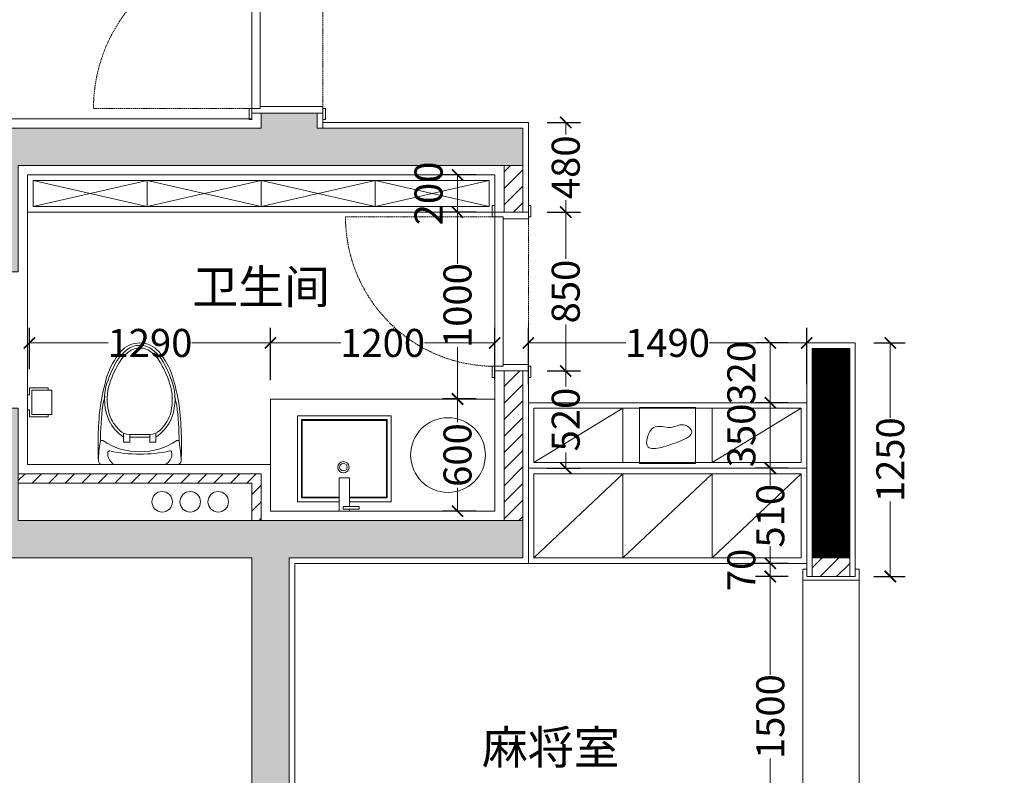
# Model space of a CAD drawing. Units: millimetres. Extents: x 873198 to 956055, y 4466 to 23888.
# Drawn here: x 913386 to 918656, y 10093 to 14137 of the extents above; entities that cross this region are included whole.
import ezdxf

# ---------------------------------------------------------------- set-up
doc = ezdxf.new("R2010")
doc.units = ezdxf.units.MM
doc.header["$LTSCALE"] = 0.3
doc.header["$PDMODE"] = 3
doc.linetypes.add('DASH', pattern=[0.35, 0.25, -0.1])
doc.layers.get('0').update_dxf_attribs({"lineweight": 25})
for name, color, linetype in [('1-承重填充', 250, 'Continuous'), ('1-承重墙体', 7, 'Continuous'), ('4-原始尺寸标注', 88, 'Continuous'), ('5-新建墙体', 7, 'Continuous'), ('6-家具尺寸', 251, 'Continuous')]:
    doc.layers.add(name, color=color, linetype=linetype)
for name, color, linetype, lineweight in [('5-墙面完整面', 134, 'Continuous', 20), ('5-空间名称', 30, 'Continuous', 20), ('6-定制硬装', 134, 'Continuous', 20), ('6-家具', 134, 'Continuous', 20), ('6-门', 134, 'Continuous', 20)]:
    doc.layers.add(name, color=color, linetype=linetype, lineweight=lineweight)
doc.styles.add('黑体-简', font='txt', dxfattribs={"width": 0.9, "oblique": 5})
doc.dimstyles.new('尺寸150', dxfattribs={"dimtxt": 150, "dimasz": 60, "dimexe": 80, "dimexo": 100, "dimgap": 0, "dimtad": 0, "dimdec": 0, "dimrnd": 0.0001, "dimzin": 0, "dimdsep": 46, "dimtxsty": '黑体-简', "dimblk": 'ARCHTICK', "dimblk1": 'ARCHTICK', "dimblk2": 'ARCHTICK', "dimcen": -0.09, "dimclrd": 256, "dimclre": 88, "dimclrt": 256, "dimadec": 0, "dimazin": 0, "dimtfac": 1, "dimtdec": 0, "dimtofl": 0, "dimtmove": 2, "dimatfit": 3, "dimfxl": 1, "dimtolj": 1, "dimtzin": 0, "dimlwd": 15, "dimarcsym": 0})
doc.dimstyles.new('尺寸200', dxfattribs={"dimtxt": 200, "dimasz": 100, "dimexe": 100, "dimexo": 600, "dimgap": 0, "dimtad": 0, "dimdec": 0, "dimrnd": 0.0001, "dimzin": 0, "dimdsep": 46, "dimtxsty": '黑体-简', "dimblk": 'ARCHTICK', "dimblk1": 'ARCHTICK', "dimblk2": 'ARCHTICK', "dimcen": -0.09, "dimclre": 88, "dimclrt": 7, "dimadec": 0, "dimazin": 0, "dimtfac": 1, "dimtdec": 0, "dimtofl": 0, "dimtmove": 2, "dimatfit": 3, "dimfxl": 1, "dimtolj": 1, "dimtzin": 0, "dimlwd": 15, "dimarcsym": 0})
pattern_1 = [(45, (910778.76789, -40524.94567), (-0.08838834765, 0.08838834765), [])]
pattern_2 = [(45, (879278.77, -40524.946), (-44.194174, 44.194174), [])]

# ---------------------------------------------------------------- blocks, each defined once
blk = doc.blocks.new('_ArchTick')
at = {"color": 0, "linetype": 'ByBlock', "const_width": 0.15}
blk.add_lwpolyline([(-0.5, -0.5), (0.5, 0.5)], dxfattribs=at)
blk = doc.blocks.new('*D61')
at = {"layer": '4-原始尺寸标注', "color": 88, "linetype": 'ByBlock', "lineweight": -2, "ltscale": 2, "transparency": 16777216}
for p, q in [((911478.8, 11857), (911478.8, 23857)), ((928238.7, 12738.8), (928238.7, 23857))]:
    blk.add_line(p, q, dxfattribs=at)
at = {"layer": '4-原始尺寸标注', "color": 0, "linetype": 'ByBlock', "lineweight": 15, "ltscale": 2, "transparency": 16777216}
for p, q in [((911478.8, 23757), (919475.1, 23757)), ((928238.7, 23757), (920242.4, 23757))]:
    blk.add_line(p, q, dxfattribs=at)
at = {"layer": 'Defpoints', "color": 0, "linetype": 'ByBlock', "lineweight": 5, "ltscale": 2, "transparency": 16777216}
for p in [(911478.8, 23757), (928238.7, 12138.8), (911478.8, 11257)]:
    blk.add_point(p, dxfattribs=at)
at = {"layer": '4-原始尺寸标注', "color": 0, "linetype": 'ByBlock', "lineweight": 15, "ltscale": 2, "transparency": 16777216, "xscale": 100, "yscale": 100, "zscale": 100, "rotation": 180}
blk.add_blockref('_ArchTick', (911478.8, 23757), dxfattribs=at)
at = {"layer": '4-原始尺寸标注', "color": 0, "linetype": 'ByBlock', "lineweight": 15, "ltscale": 2, "transparency": 16777216, "xscale": 100, "yscale": 100, "zscale": 100}
blk.add_blockref('_ArchTick', (928238.7, 23757), dxfattribs=at)
at = {"layer": '4-原始尺寸标注', "color": 7, "linetype": 'ByBlock', "lineweight": 5, "ltscale": 2, "transparency": 16777216, "insert": (919858.7, 23757), "char_height": 200, "attachment_point": 5, "style": '黑体-简'}
blk.add_mtext('\\A1;16760', dxfattribs=at)
blk = doc.blocks.new('*D70')
at = {"layer": '4-原始尺寸标注', "color": 88, "linetype": 'ByBlock', "lineweight": -2, "ltscale": 2, "transparency": 16777216}
for p, q in [((917228.8, 19057), (908678.8, 19057)), ((910878.8, 7297), (908678.8, 7297))]:
    blk.add_line(p, q, dxfattribs=at)
at = {"layer": '4-原始尺寸标注', "color": 0, "linetype": 'ByBlock', "lineweight": 15, "ltscale": 2, "transparency": 16777216}
for p, q in [((908778.8, 19057), (908778.8, 13543.5)), ((908778.8, 7297), (908778.8, 12810.5))]:
    blk.add_line(p, q, dxfattribs=at)
at = {"layer": 'Defpoints', "color": 0, "linetype": 'ByBlock', "lineweight": 5, "ltscale": 2, "transparency": 16777216}
for p in [(917828.8, 19057), (908778.8, 7297), (911478.8, 7297)]:
    blk.add_point(p, dxfattribs=at)
at = {"layer": '4-原始尺寸标注', "color": 0, "linetype": 'ByBlock', "lineweight": 15, "ltscale": 2, "transparency": 16777216, "xscale": 100, "yscale": 100, "zscale": 100}
for p, rotation in [((908778.8, 19057), 90), ((908778.8, 7297), 270)]:
    blk.add_blockref('_ArchTick', p, dxfattribs=dict(at, rotation=rotation))
at = {"layer": '4-原始尺寸标注', "color": 7, "linetype": 'ByBlock', "lineweight": 5, "ltscale": 2, "transparency": 16777216, "insert": (908778.8, 13177), "char_height": 200, "attachment_point": 5, "rotation": 90, "style": '黑体-简'}
blk.add_mtext('\\A1;11760', dxfattribs=at)
blk = doc.blocks.new('*D96')
at = {"layer": '4-原始尺寸标注', "color": 88, "linetype": 'ByBlock', "lineweight": -2, "ltscale": 2, "transparency": 16777216}
for p, q in [((928178.8, 19057), (931117.7, 19057)), ((918148.8, 7297), (931117.7, 7297))]:
    blk.add_line(p, q, dxfattribs=at)
at = {"layer": '4-原始尺寸标注', "color": 0, "linetype": 'ByBlock', "lineweight": 15, "ltscale": 2, "transparency": 16777216}
for p, q in [((931017.7, 19057), (931017.7, 13543.5)), ((931017.7, 7297), (931017.7, 12810.5))]:
    blk.add_line(p, q, dxfattribs=at)
at = {"layer": 'Defpoints', "color": 0, "linetype": 'ByBlock', "lineweight": 5, "ltscale": 2, "transparency": 16777216}
for p in [(927578.8, 19057), (931017.7, 19057), (917548.8, 7297)]:
    blk.add_point(p, dxfattribs=at)
at = {"layer": '4-原始尺寸标注', "color": 0, "linetype": 'ByBlock', "lineweight": 15, "ltscale": 2, "transparency": 16777216, "xscale": 100, "yscale": 100, "zscale": 100}
for p, rotation in [((931017.7, 19057), 90), ((931017.7, 7297), 270)]:
    blk.add_blockref('_ArchTick', p, dxfattribs=dict(at, rotation=rotation))
at = {"layer": '4-原始尺寸标注', "color": 7, "linetype": 'ByBlock', "lineweight": 5, "ltscale": 2, "transparency": 16777216, "insert": (931017.7, 13177), "char_height": 200, "attachment_point": 5, "rotation": 90, "style": '黑体-简'}
blk.add_mtext('\\A1;11760', dxfattribs=at)
blk = doc.blocks.new('*U39')
at = {"color": 251, "linetype": 'DASH', "ltscale": 100}
for p, q in [((25, -2.3), (25, 847.7)), ((0, -380), (900, -380))]:
    blk.add_line(p, q, dxfattribs=at)
at = {"color": 251, "linetype": 'DASH', "ltscale": 5}
blk.add_line((0, 0), (900, 0), dxfattribs=at)
at = {"ltscale": 0.5}
for points in [[(-35, 0), (25, 0), (25, 14), (-35, 14)], [(935, 0), (875, 0), (875, 14), (935, 14)], [(-35, -380), (25, -380), (25, -394), (-35, -394)], [(935, -380), (875, -380), (875, -394), (935, -394)]]:
    blk.add_lwpolyline(points, close=True, dxfattribs=at)
for points in [[(25, 0), (25, -45), (35, -45), (35, -380), (0, -380), (0, 0)], [(25, -45), (875, -45), (875, 0), (25, 0)], [(875, 0), (875, -45), (865, -45), (865, -380), (900, -380), (900, 0)]]:
    blk.add_lwpolyline(points, close=True)
at = {"color": 251, "linetype": 'DASH', "ltscale": 100}
blk.add_arc((25, -2.3), 850, 360, 90, dxfattribs=at)
blk = doc.blocks.new('*U40')
at = {"layer": '6-定制硬装'}
for p, q in [((264027.5, 39668.9), (264027.5, 39668.9)), ((264027.5, 39668.9), (264027.5, 39068.9)), ((264572.5, 39668.9), (264027.5, 39668.9)), ((264572.5, 39668.9), (265227.5, 39668.9)), ((265227.5, 39068.9), (265227.5, 39668.9)), ((264027.5, 39068.9), (264572.5, 39068.9)), ((265227.5, 39068.9), (264572.5, 39068.9))]:
    blk.add_line(p, q, dxfattribs=at)
at = {"layer": '6-定制硬装', "color": 251}
for points in [[(264449.7, 39645.8), (264449.7, 39491.4), (264395.4, 39491.4), (264395.4, 39668.9), (264449.7, 39668.9), (264449.7, 39658.1)], [(264395.4, 39598.4), (264192.5, 39598.4), (264192.5, 39178.4), (264652.5, 39178.4), (264652.5, 39598.4), (264449.7, 39598.4)], [(264395.4, 39593.4), (264197.5, 39593.4), (264197.5, 39183.4), (264647.5, 39183.4), (264647.5, 39593.4), (264449.7, 39593.4)]]:
    blk.add_lwpolyline(points, dxfattribs=at)
blk.add_lwpolyline([(264502.4, 39658.4), (264502.4, 39644.9), (264416.3, 39644.9), (264416.3, 39658.4)], close=True, dxfattribs=at)
at = {"layer": '6-定制硬装'}
blk.add_lwpolyline([(264395.4, 39618.4), (264172.5, 39618.4), (264172.5, 39158.4), (264672.5, 39158.4), (264672.5, 39618.4), (264449.7, 39618.4)], dxfattribs=at)
at = {"layer": '6-定制硬装', "color": 251}
for radius in [30, 20]:
    blk.add_circle((264417.6, 39433.7), radius, dxfattribs=at)
blk = doc.blocks.new('马桶')
at = {"layer": '6-定制硬装'}
blk.add_line((35726.5, 655.7), (36129.1, 655.7), dxfattribs=at)
at = {"layer": '6-定制硬装', "color": 251}
for p, q in [((35841.4, 537.3), (35874.4, 537.3)), ((35841.4, 488.6), (35841.4, 537.3)), ((35874.4, 537.3), (35874.4, 495.6)), ((35981.1, 537.3), (36014.1, 537.3)), ((35981.1, 495.6), (35981.1, 537.3)), ((36014.1, 537.3), (36014.1, 488.6)), ((35873.3, 495.6), (35982.2, 495.6)), ((35981.1, 510.2), (35874.4, 510.2))]:
    blk.add_line(p, q, dxfattribs=at)
at = {"layer": '6-定制硬装'}
for centre, radius, start, end in [((37482.4, 551), 1778, 177.2384, 186.8656), ((35726.5, 635.7), 20, 90, 177.2384), ((36129.1, 635.7), 20, 2.7616, 90), ((34373.1, 551), 1778, 353.1344, 2.7616), ((37169.6, 589.7), 1474, 189.8143, 195.9051), ((34686, 589.7), 1474, 344.0949, 350.1857), ((36127, 305.6), 393.7, 197.7237, 220.0528), ((35728.5, 305.6), 393.7, 319.9472, 342.2763), ((35927.8, 140.5), 134.9, 220.8335, 319.1665)]:
    blk.add_arc(centre, radius, start, end, dxfattribs=at)
at = {"layer": '6-定制硬装', "color": 251}
for centre, radius, start, end in [((36167, 632.7), 460.3, 179.1689, 192.437), ((35817.4, 600.1), 60.9, 124.3559, 188.8035), ((35790.4, 647.8), 7.94, 90, 160.1809), ((36065.1, 647.8), 7.94, 19.819, 90), ((36038.2, 600.1), 60.9, 351.1983, 55.6451), ((35688.5, 632.7), 460.3, 347.5629, 0.831), ((35927.8, 232.9), 355.6, 56.167, 123.833), ((35765.1, 591.4), 7.94, 184.2381, 282.304), ((35927.8, -154.6), 755.6, 77.6962, 102.3038), ((36090.5, 591.4), 7.94, 257.6961, 355.7619), ((37495.1, 551), 1778, 180.4947, 186.8656), ((35725.4, 534.9), 7.94, 189.7713, 303.8331), ((34360.4, 551), 1778, 353.1344, 359.5053), ((36130.2, 534.9), 7.94, 236.167, 350.2287), ((35979.7, 309.2), 244, 124.5259, 152.5265), ((35873.3, 419.4), 76.2, 90, 133.9968), ((35982.2, 419.4), 76.2, 46.0032, 90), ((35875.9, 309.2), 244, 27.4735, 55.4741), ((36028.7, 305.6), 289.8, 156.374, 193.4281), ((35979.7, 309.2), 229.3, 133.9968, 159.4423), ((35875.9, 309.2), 229.3, 20.5577, 46.0032), ((35826.8, 305.6), 289.8, 346.5719, 23.626), ((36052, 308.2), 298.4, 164.1351, 192.7222), ((35803.5, 308.2), 298.4, 347.2778, 15.8649), ((36672.9, 544.1), 965.2, 192.3041, 195.3816), ((35182.7, 544.1), 965.2, 344.6184, 347.6959), ((36355.5, 419.3), 635, 196.5593, 209.3999), ((36355.5, 419.3), 620.4, 196.5666, 209.4971), ((35500, 419.3), 620.4, 330.5029, 343.4334), ((35500, 419.3), 635, 330.6001, 343.4407), ((35990.6, 213.3), 215.9, 209.3045, 232.3768), ((35990.6, 213.3), 201.3, 209.3045, 232.3768), ((35865, 213.3), 201.3, 307.6232, 330.6955), ((35865, 213.3), 215.9, 307.6232, 330.6955), ((35927.8, 129.4), 96.5, 231.6356, 270), ((35927.8, 129.4), 96.5, 270, 308.3644), ((35927.8, 129.4), 111.1, 231.6356, 270), ((35927.8, 129.4), 111.1, 270, 308.3644)]:
    blk.add_arc(centre, radius, start, end, dxfattribs=at)
blk = doc.blocks.new('纸巾盒')
at = {"layer": '6-定制硬装', "color": 251, "ltscale": 0.5}
for p, q in [((136419.6, 33566.6), (136419.6, 33480.1)), ((136549.6, 33480.1), (136549.6, 33566.6)), ((136419.6, 33480.1), (136549.6, 33480.1))]:
    blk.add_line(p, q, dxfattribs=at)
at = {"layer": '6-定制硬装'}
for points in [[(136419.6, 33566.6), (136419.6, 33586.4), (136549.6, 33586.4), (136549.6, 33566.6)], [(136549.6, 33566.6), (136562.6, 33566.6), (136562.6, 33467.1), (136525.2, 33467.1), (136525.2, 33457.4), (136444.1, 33457.4), (136444.1, 33467.1), (136406.6, 33467.1), (136406.6, 33566.6), (136419.6, 33566.6)]]:
    blk.add_lwpolyline(points, dxfattribs=at)
blk = doc.blocks.new('*U41')
at = {"color": 251, "linetype": 'DASH', "ltscale": 100}
for p, q in [((25, -1.3), (25, 798.7)), ((0, -180), (850, -180))]:
    blk.add_line(p, q, dxfattribs=at)
at = {"color": 251, "linetype": 'DASH', "ltscale": 5}
blk.add_line((0, 0), (850, 0), dxfattribs=at)
at = {"ltscale": 0.5}
for points in [[(-35, 0), (25, 0), (25, 14), (-35, 14)], [(885, 0), (825, 0), (825, 14), (885, 14)], [(-35, -180), (25, -180), (25, -194), (-35, -194)], [(885, -180), (825, -180), (825, -194), (885, -194)]]:
    blk.add_lwpolyline(points, close=True, dxfattribs=at)
for points in [[(25, 0), (25, -45), (35, -45), (35, -180), (0, -180), (0, 0)], [(25, -45), (825, -45), (825, 0), (25, 0)], [(825, 0), (825, -45), (815, -45), (815, -180), (850, -180), (850, 0)]]:
    blk.add_lwpolyline(points, close=True)
at = {"color": 251, "linetype": 'DASH', "ltscale": 100}
blk.add_arc((25, -1.3), 800, 360, 90, dxfattribs=at)
blk = doc.blocks.new('*D97')
at = {"layer": '6-家具尺寸', "color": 88, "linetype": 'ByBlock', "lineweight": -2, "ltscale": 2, "transparency": 16777216}
for p, q in [((914728.8, 12207), (914728.8, 12487)), ((915928.8, 12207), (915928.8, 12487))]:
    blk.add_line(p, q, dxfattribs=at)
at = {"layer": '6-家具尺寸', "linetype": 'ByBlock', "lineweight": 15, "ltscale": 2, "transparency": 16777216}
for p, q in [((914728.8, 12407), (915105.3, 12407)), ((915928.8, 12407), (915552.2, 12407))]:
    blk.add_line(p, q, dxfattribs=at)
at = {"layer": 'Defpoints', "color": 0, "linetype": 'ByBlock', "lineweight": 5, "ltscale": 2, "transparency": 16777216}
for p in [(915928.8, 12407), (914728.8, 12107), (915928.8, 12107)]:
    blk.add_point(p, dxfattribs=at)
at = {"layer": '6-家具尺寸', "linetype": 'ByBlock', "lineweight": 15, "ltscale": 2, "transparency": 16777216, "xscale": 60, "yscale": 60, "zscale": 60, "rotation": 180}
blk.add_blockref('_ArchTick', (914728.8, 12407), dxfattribs=at)
at = {"layer": '6-家具尺寸', "linetype": 'ByBlock', "lineweight": 15, "ltscale": 2, "transparency": 16777216, "xscale": 60, "yscale": 60, "zscale": 60}
blk.add_blockref('_ArchTick', (915928.8, 12407), dxfattribs=at)
at = {"layer": '6-家具尺寸', "linetype": 'ByBlock', "lineweight": 5, "ltscale": 2, "transparency": 16777216, "insert": (915328.8, 12407), "char_height": 150, "attachment_point": 5, "style": '黑体-简'}
blk.add_mtext('\\A1;1200', dxfattribs=at)
blk = doc.blocks.new('*D156')
at = {"layer": '6-家具尺寸', "color": 88, "linetype": 'ByBlock', "lineweight": -2, "ltscale": 2, "transparency": 16777216}
for p, q in [((916108.8, 12187), (916108.8, 12487)), ((917598.8, 12187), (917598.8, 12487))]:
    blk.add_line(p, q, dxfattribs=at)
at = {"layer": '6-家具尺寸', "linetype": 'ByBlock', "lineweight": 15, "ltscale": 2, "transparency": 16777216}
for p, q in [((916108.8, 12407), (916630.3, 12407)), ((917598.8, 12407), (917077.2, 12407))]:
    blk.add_line(p, q, dxfattribs=at)
at = {"layer": 'Defpoints', "color": 0, "linetype": 'ByBlock', "lineweight": 5, "ltscale": 2, "transparency": 16777216}
for p in [(917598.8, 12407), (916108.8, 12087), (917598.8, 12087)]:
    blk.add_point(p, dxfattribs=at)
at = {"layer": '6-家具尺寸', "linetype": 'ByBlock', "lineweight": 15, "ltscale": 2, "transparency": 16777216, "xscale": 60, "yscale": 60, "zscale": 60, "rotation": 180}
blk.add_blockref('_ArchTick', (916108.8, 12407), dxfattribs=at)
at = {"layer": '6-家具尺寸', "linetype": 'ByBlock', "lineweight": 15, "ltscale": 2, "transparency": 16777216, "xscale": 60, "yscale": 60, "zscale": 60}
blk.add_blockref('_ArchTick', (917598.8, 12407), dxfattribs=at)
at = {"layer": '6-家具尺寸', "linetype": 'ByBlock', "lineweight": 5, "ltscale": 2, "transparency": 16777216, "insert": (916853.8, 12407), "char_height": 150, "attachment_point": 5, "style": '黑体-简'}
blk.add_mtext('\\A1;1490', dxfattribs=at)
blk = doc.blocks.new('*D157')
at = {"layer": '6-家具尺寸', "color": 88, "linetype": 'ByBlock', "lineweight": -2, "ltscale": 2, "transparency": 16777216}
for p, q in [((917498.8, 11227), (917323.9, 11227)), ((917498.8, 11157), (917323.9, 11157))]:
    blk.add_line(p, q, dxfattribs=at)
at = {"layer": '6-家具尺寸', "linetype": 'ByBlock', "lineweight": 15, "ltscale": 2, "transparency": 16777216}
blk.add_line((917403.9, 11227), (917403.9, 11157), dxfattribs=at)
at = {"layer": 'Defpoints', "color": 0, "linetype": 'ByBlock', "lineweight": 5, "ltscale": 2, "transparency": 16777216}
for p in [(917598.8, 11227), (917403.9, 11157), (917598.8, 11157)]:
    blk.add_point(p, dxfattribs=at)
at = {"layer": '6-家具尺寸', "linetype": 'ByBlock', "lineweight": 15, "ltscale": 2, "transparency": 16777216, "xscale": 60, "yscale": 60, "zscale": 60}
for p, rotation in [((917403.9, 11227), 90), ((917403.9, 11157), 270)]:
    blk.add_blockref('_ArchTick', p, dxfattribs=dict(at, rotation=rotation))
at = {"layer": '6-家具尺寸', "linetype": 'ByBlock', "lineweight": 5, "ltscale": 2, "transparency": 16777216, "insert": (917248.9, 11192), "char_height": 150, "attachment_point": 5, "rotation": 90, "style": '黑体-简'}
blk.add_mtext('\\A1;70', dxfattribs=at)
blk = doc.blocks.new('*D105')
at = {"layer": '6-家具尺寸', "color": 88, "linetype": 'ByBlock', "lineweight": -2, "ltscale": 2, "transparency": 16777216}
for p, q in [((917498.8, 11157), (917323.9, 11157)), ((917498.8, 9657), (917323.9, 9657))]:
    blk.add_line(p, q, dxfattribs=at)
at = {"layer": '6-家具尺寸', "linetype": 'ByBlock', "lineweight": 15, "ltscale": 2, "transparency": 16777216}
for p, q in [((917403.9, 11157), (917403.9, 10630.4)), ((917403.9, 9657), (917403.9, 10183.5))]:
    blk.add_line(p, q, dxfattribs=at)
at = {"layer": 'Defpoints', "color": 0, "linetype": 'ByBlock', "lineweight": 5, "ltscale": 2, "transparency": 16777216}
for p in [(917598.8, 11157), (917403.9, 9657), (917598.8, 9657)]:
    blk.add_point(p, dxfattribs=at)
at = {"layer": '6-家具尺寸', "linetype": 'ByBlock', "lineweight": 15, "ltscale": 2, "transparency": 16777216, "xscale": 60, "yscale": 60, "zscale": 60}
for p, rotation in [((917403.9, 11157), 90), ((917403.9, 9657), 270)]:
    blk.add_blockref('_ArchTick', p, dxfattribs=dict(at, rotation=rotation))
at = {"layer": '6-家具尺寸', "linetype": 'ByBlock', "lineweight": 5, "ltscale": 2, "transparency": 16777216, "insert": (917403.9, 10407), "char_height": 150, "attachment_point": 5, "rotation": 90, "style": '黑体-简'}
blk.add_mtext('\\A1;1500', dxfattribs=at)
blk = doc.blocks.new('*D107')
at = {"layer": '6-家具尺寸', "color": 88, "linetype": 'ByBlock', "lineweight": -2, "ltscale": 2, "transparency": 16777216}
for p, q in [((917958.8, 12407), (918126.3, 12407)), ((917958.8, 11157), (918126.3, 11157))]:
    blk.add_line(p, q, dxfattribs=at)
at = {"layer": '6-家具尺寸', "linetype": 'ByBlock', "lineweight": 15, "ltscale": 2, "transparency": 16777216}
for p, q in [((918046.3, 12407), (918046.3, 12005.4)), ((918046.3, 11157), (918046.3, 11558.5))]:
    blk.add_line(p, q, dxfattribs=at)
at = {"layer": 'Defpoints', "color": 0, "linetype": 'ByBlock', "lineweight": 5, "ltscale": 2, "transparency": 16777216}
for p in [(917858.8, 12407), (917858.8, 11157), (918046.3, 11157)]:
    blk.add_point(p, dxfattribs=at)
at = {"layer": '6-家具尺寸', "linetype": 'ByBlock', "lineweight": 15, "ltscale": 2, "transparency": 16777216, "xscale": 60, "yscale": 60, "zscale": 60}
for p, rotation in [((918046.3, 12407), 90), ((918046.3, 11157), 270)]:
    blk.add_blockref('_ArchTick', p, dxfattribs=dict(at, rotation=rotation))
at = {"layer": '6-家具尺寸', "linetype": 'ByBlock', "lineweight": 5, "ltscale": 2, "transparency": 16777216, "insert": (918046.3, 11782), "char_height": 150, "attachment_point": 5, "rotation": 90, "style": '黑体-简'}
blk.add_mtext('\\A1;1250', dxfattribs=at)
blk = doc.blocks.new('*D164')
at = {"layer": '6-家具尺寸', "color": 88, "linetype": 'ByBlock', "lineweight": -2, "ltscale": 2, "transparency": 16777216}
for p, q in [((917498.8, 11737), (917323.9, 11737)), ((917498.8, 11227), (917323.9, 11227))]:
    blk.add_line(p, q, dxfattribs=at)
at = {"layer": '6-家具尺寸', "linetype": 'ByBlock', "lineweight": 15, "ltscale": 2, "transparency": 16777216}
for p, q in [((917403.9, 11737), (917403.9, 11645.2)), ((917403.9, 11227), (917403.9, 11318.7))]:
    blk.add_line(p, q, dxfattribs=at)
at = {"layer": 'Defpoints', "color": 0, "linetype": 'ByBlock', "lineweight": 5, "ltscale": 2, "transparency": 16777216}
for p in [(917403.9, 11737), (917598.8, 11737), (917598.8, 11227)]:
    blk.add_point(p, dxfattribs=at)
at = {"layer": '6-家具尺寸', "linetype": 'ByBlock', "lineweight": 15, "ltscale": 2, "transparency": 16777216, "xscale": 60, "yscale": 60, "zscale": 60}
for p, rotation in [((917403.9, 11737), 90), ((917403.9, 11227), 270)]:
    blk.add_blockref('_ArchTick', p, dxfattribs=dict(at, rotation=rotation))
at = {"layer": '6-家具尺寸', "linetype": 'ByBlock', "lineweight": 5, "ltscale": 2, "transparency": 16777216, "insert": (917403.9, 11482), "char_height": 150, "attachment_point": 5, "rotation": 90, "style": '黑体-简'}
blk.add_mtext('\\A1;510', dxfattribs=at)
blk = doc.blocks.new('*D109')
at = {"layer": '6-家具尺寸', "color": 88, "linetype": 'ByBlock', "lineweight": -2, "ltscale": 2, "transparency": 16777216}
for p, q in [((917498.8, 12087), (917323.9, 12087)), ((917498.8, 11737), (917323.9, 11737))]:
    blk.add_line(p, q, dxfattribs=at)
at = {"layer": '6-家具尺寸', "linetype": 'ByBlock', "lineweight": 15, "ltscale": 2, "transparency": 16777216}
blk.add_line((917403.9, 11737), (917403.9, 12087), dxfattribs=at)
at = {"layer": 'Defpoints', "color": 0, "linetype": 'ByBlock', "lineweight": 5, "ltscale": 2, "transparency": 16777216}
for p in [(917403.9, 12087), (917598.8, 12087), (917598.8, 11737)]:
    blk.add_point(p, dxfattribs=at)
at = {"layer": '6-家具尺寸', "linetype": 'ByBlock', "lineweight": 15, "ltscale": 2, "transparency": 16777216, "xscale": 60, "yscale": 60, "zscale": 60}
for p, rotation in [((917403.9, 12087), 90), ((917403.9, 11737), 270)]:
    blk.add_blockref('_ArchTick', p, dxfattribs=dict(at, rotation=rotation))
at = {"layer": '6-家具尺寸', "linetype": 'ByBlock', "lineweight": 5, "ltscale": 2, "transparency": 16777216, "insert": (917248.9, 11912), "char_height": 150, "attachment_point": 5, "rotation": 90, "style": '黑体-简'}
blk.add_mtext('\\A1;350', dxfattribs=at)
blk = doc.blocks.new('*D165')
at = {"layer": '6-家具尺寸', "color": 88, "linetype": 'ByBlock', "lineweight": -2, "ltscale": 2, "transparency": 16777216}
for p, q in [((917498.8, 12407), (917323.9, 12407)), ((917498.8, 12087), (917323.9, 12087))]:
    blk.add_line(p, q, dxfattribs=at)
at = {"layer": '6-家具尺寸', "linetype": 'ByBlock', "lineweight": 15, "ltscale": 2, "transparency": 16777216}
blk.add_line((917403.9, 12087), (917403.9, 12407), dxfattribs=at)
at = {"layer": 'Defpoints', "color": 0, "linetype": 'ByBlock', "lineweight": 5, "ltscale": 2, "transparency": 16777216}
for p in [(917403.9, 12407), (917598.8, 12407), (917598.8, 12087)]:
    blk.add_point(p, dxfattribs=at)
at = {"layer": '6-家具尺寸', "linetype": 'ByBlock', "lineweight": 15, "ltscale": 2, "transparency": 16777216, "xscale": 60, "yscale": 60, "zscale": 60}
for p, rotation in [((917403.9, 12407), 90), ((917403.9, 12087), 270)]:
    blk.add_blockref('_ArchTick', p, dxfattribs=dict(at, rotation=rotation))
at = {"layer": '6-家具尺寸', "linetype": 'ByBlock', "lineweight": 5, "ltscale": 2, "transparency": 16777216, "insert": (917248.9, 12247), "char_height": 150, "attachment_point": 5, "rotation": 90, "style": '黑体-简'}
blk.add_mtext('\\A1;320', dxfattribs=at)
blk = doc.blocks.new('*D166')
at = {"layer": '6-家具尺寸', "color": 88, "linetype": 'ByBlock', "lineweight": -2, "ltscale": 2, "transparency": 16777216}
for p, q in [((915828.8, 13307), (915649.5, 13307)), ((915828.8, 13107), (915649.5, 13107))]:
    blk.add_line(p, q, dxfattribs=at)
at = {"layer": '6-家具尺寸', "linetype": 'ByBlock', "lineweight": 15, "ltscale": 2, "transparency": 16777216}
blk.add_line((915729.5, 13307), (915729.5, 13107), dxfattribs=at)
at = {"layer": 'Defpoints', "color": 0, "linetype": 'ByBlock', "lineweight": 5, "ltscale": 2, "transparency": 16777216}
for p in [(915928.8, 13307), (915729.5, 13107), (915928.8, 13107)]:
    blk.add_point(p, dxfattribs=at)
at = {"layer": '6-家具尺寸', "linetype": 'ByBlock', "lineweight": 15, "ltscale": 2, "transparency": 16777216, "xscale": 60, "yscale": 60, "zscale": 60}
for p, rotation in [((915729.5, 13307), 90), ((915729.5, 13107), 270)]:
    blk.add_blockref('_ArchTick', p, dxfattribs=dict(at, rotation=rotation))
at = {"layer": '6-家具尺寸', "linetype": 'ByBlock', "lineweight": 5, "ltscale": 2, "transparency": 16777216, "insert": (915574.5, 13207), "char_height": 150, "attachment_point": 5, "rotation": 90, "style": '黑体-简'}
blk.add_mtext('\\A1;200', dxfattribs=at)
blk = doc.blocks.new('*D110')
at = {"layer": '6-家具尺寸', "color": 88, "linetype": 'ByBlock', "lineweight": -2, "ltscale": 2, "transparency": 16777216}
for p, q in [((915828.8, 13107), (915649.5, 13107)), ((915828.8, 12107), (915649.5, 12107))]:
    blk.add_line(p, q, dxfattribs=at)
at = {"layer": '6-家具尺寸', "linetype": 'ByBlock', "lineweight": 15, "ltscale": 2, "transparency": 16777216}
for p, q in [((915729.5, 13107), (915729.5, 12830.4)), ((915729.5, 12107), (915729.5, 12383.5))]:
    blk.add_line(p, q, dxfattribs=at)
at = {"layer": 'Defpoints', "color": 0, "linetype": 'ByBlock', "lineweight": 5, "ltscale": 2, "transparency": 16777216}
for p in [(915928.8, 13107), (915729.5, 12107), (915928.8, 12107)]:
    blk.add_point(p, dxfattribs=at)
at = {"layer": '6-家具尺寸', "linetype": 'ByBlock', "lineweight": 15, "ltscale": 2, "transparency": 16777216, "xscale": 60, "yscale": 60, "zscale": 60}
for p, rotation in [((915729.5, 13107), 90), ((915729.5, 12107), 270)]:
    blk.add_blockref('_ArchTick', p, dxfattribs=dict(at, rotation=rotation))
at = {"layer": '6-家具尺寸', "linetype": 'ByBlock', "lineweight": 5, "ltscale": 2, "transparency": 16777216, "insert": (915729.5, 12607), "char_height": 150, "attachment_point": 5, "rotation": 90, "style": '黑体-简'}
blk.add_mtext('\\A1;1000', dxfattribs=at)
blk = doc.blocks.new('*D111')
at = {"layer": '6-家具尺寸', "color": 88, "linetype": 'ByBlock', "lineweight": -2, "ltscale": 2, "transparency": 16777216}
for p, q in [((915828.8, 12107), (915649.5, 12107)), ((915828.8, 11507), (915649.5, 11507))]:
    blk.add_line(p, q, dxfattribs=at)
at = {"layer": '6-家具尺寸', "linetype": 'ByBlock', "lineweight": 15, "ltscale": 2, "transparency": 16777216}
for p, q in [((915729.5, 12107), (915729.5, 11982.1)), ((915729.5, 11507), (915729.5, 11631.8))]:
    blk.add_line(p, q, dxfattribs=at)
at = {"layer": 'Defpoints', "color": 0, "linetype": 'ByBlock', "lineweight": 5, "ltscale": 2, "transparency": 16777216}
for p in [(915928.8, 12107), (915729.5, 11507), (915928.8, 11507)]:
    blk.add_point(p, dxfattribs=at)
at = {"layer": '6-家具尺寸', "linetype": 'ByBlock', "lineweight": 15, "ltscale": 2, "transparency": 16777216, "xscale": 60, "yscale": 60, "zscale": 60}
for p, rotation in [((915729.5, 12107), 90), ((915729.5, 11507), 270)]:
    blk.add_blockref('_ArchTick', p, dxfattribs=dict(at, rotation=rotation))
at = {"layer": '6-家具尺寸', "linetype": 'ByBlock', "lineweight": 5, "ltscale": 2, "transparency": 16777216, "insert": (915729.5, 11807), "char_height": 150, "attachment_point": 5, "rotation": 90, "style": '黑体-简'}
blk.add_mtext('\\A1;600', dxfattribs=at)
blk = doc.blocks.new('*D167')
at = {"layer": '6-家具尺寸', "color": 88, "linetype": 'ByBlock', "lineweight": -2, "ltscale": 2, "transparency": 16777216}
for p, q in [((916208.8, 13587), (916388.7, 13587)), ((916208.8, 13107), (916388.7, 13107))]:
    blk.add_line(p, q, dxfattribs=at)
at = {"layer": '6-家具尺寸', "linetype": 'ByBlock', "lineweight": 15, "ltscale": 2, "transparency": 16777216}
for p, q in [((916308.7, 13587), (916308.7, 13522.1)), ((916308.7, 13107), (916308.7, 13171.8))]:
    blk.add_line(p, q, dxfattribs=at)
at = {"layer": 'Defpoints', "color": 0, "linetype": 'ByBlock', "lineweight": 5, "ltscale": 2, "transparency": 16777216}
for p in [(916108.8, 13587), (916108.8, 13107), (916308.7, 13107)]:
    blk.add_point(p, dxfattribs=at)
at = {"layer": '6-家具尺寸', "linetype": 'ByBlock', "lineweight": 15, "ltscale": 2, "transparency": 16777216, "xscale": 60, "yscale": 60, "zscale": 60}
for p, rotation in [((916308.7, 13587), 90), ((916308.7, 13107), 270)]:
    blk.add_blockref('_ArchTick', p, dxfattribs=dict(at, rotation=rotation))
at = {"layer": '6-家具尺寸', "linetype": 'ByBlock', "lineweight": 5, "ltscale": 2, "transparency": 16777216, "insert": (916308.7, 13347), "char_height": 150, "attachment_point": 5, "rotation": 90, "style": '黑体-简'}
blk.add_mtext('\\A1;480', dxfattribs=at)
blk = doc.blocks.new('*D112')
at = {"layer": '6-家具尺寸', "color": 88, "linetype": 'ByBlock', "lineweight": -2, "ltscale": 2, "transparency": 16777216}
for p, q in [((916208.8, 13107), (916388.7, 13107)), ((916208.8, 12257), (916388.7, 12257))]:
    blk.add_line(p, q, dxfattribs=at)
at = {"layer": '6-家具尺寸', "linetype": 'ByBlock', "lineweight": 15, "ltscale": 2, "transparency": 16777216}
for p, q in [((916308.7, 13107), (916308.7, 12858)), ((916308.7, 12257), (916308.7, 12505.9))]:
    blk.add_line(p, q, dxfattribs=at)
at = {"layer": 'Defpoints', "color": 0, "linetype": 'ByBlock', "lineweight": 5, "ltscale": 2, "transparency": 16777216}
for p in [(916108.8, 13107), (916108.8, 12257), (916308.7, 12257)]:
    blk.add_point(p, dxfattribs=at)
at = {"layer": '6-家具尺寸', "linetype": 'ByBlock', "lineweight": 15, "ltscale": 2, "transparency": 16777216, "xscale": 60, "yscale": 60, "zscale": 60}
for p, rotation in [((916308.7, 13107), 90), ((916308.7, 12257), 270)]:
    blk.add_blockref('_ArchTick', p, dxfattribs=dict(at, rotation=rotation))
at = {"layer": '6-家具尺寸', "linetype": 'ByBlock', "lineweight": 5, "ltscale": 2, "transparency": 16777216, "insert": (916308.7, 12682), "char_height": 150, "attachment_point": 5, "rotation": 90, "style": '黑体-简'}
blk.add_mtext('\\A1;850', dxfattribs=at)
blk = doc.blocks.new('*D168')
at = {"layer": '6-家具尺寸', "color": 88, "linetype": 'ByBlock', "lineweight": -2, "ltscale": 2, "transparency": 16777216}
for p, q in [((916208.8, 12257), (916388.7, 12257)), ((916208.8, 11737), (916388.7, 11737))]:
    blk.add_line(p, q, dxfattribs=at)
at = {"layer": '6-家具尺寸', "linetype": 'ByBlock', "lineweight": 15, "ltscale": 2, "transparency": 16777216}
for p, q in [((916308.7, 12257), (916308.7, 12173)), ((916308.7, 11737), (916308.7, 11820.9))]:
    blk.add_line(p, q, dxfattribs=at)
at = {"layer": 'Defpoints', "color": 0, "linetype": 'ByBlock', "lineweight": 5, "ltscale": 2, "transparency": 16777216}
for p in [(916108.8, 12257), (916108.8, 11737), (916308.7, 11737)]:
    blk.add_point(p, dxfattribs=at)
at = {"layer": '6-家具尺寸', "linetype": 'ByBlock', "lineweight": 15, "ltscale": 2, "transparency": 16777216, "xscale": 60, "yscale": 60, "zscale": 60}
for p, rotation in [((916308.7, 12257), 90), ((916308.7, 11737), 270)]:
    blk.add_blockref('_ArchTick', p, dxfattribs=dict(at, rotation=rotation))
at = {"layer": '6-家具尺寸', "linetype": 'ByBlock', "lineweight": 5, "ltscale": 2, "transparency": 16777216, "insert": (916308.7, 11997), "char_height": 150, "attachment_point": 5, "rotation": 90, "style": '黑体-简'}
blk.add_mtext('\\A1;520', dxfattribs=at)
blk = doc.blocks.new('*D121')
at = {"layer": '6-家具尺寸', "color": 88, "linetype": 'ByBlock', "lineweight": -2, "ltscale": 2, "transparency": 16777216}
for p, q in [((913438.5, 12267), (913438.5, 12487)), ((914728.8, 12207), (914728.8, 12487))]:
    blk.add_line(p, q, dxfattribs=at)
at = {"layer": '6-家具尺寸', "linetype": 'ByBlock', "lineweight": 15, "ltscale": 2, "transparency": 16777216}
for p, q in [((913438.5, 12407), (913860.2, 12407)), ((914728.8, 12407), (914307, 12407))]:
    blk.add_line(p, q, dxfattribs=at)
at = {"layer": 'Defpoints', "color": 0, "linetype": 'ByBlock', "lineweight": 5, "ltscale": 2, "transparency": 16777216}
for p in [(913438.5, 12407), (913438.5, 12167), (914728.8, 12107)]:
    blk.add_point(p, dxfattribs=at)
at = {"layer": '6-家具尺寸', "linetype": 'ByBlock', "lineweight": 15, "ltscale": 2, "transparency": 16777216, "xscale": 60, "yscale": 60, "zscale": 60, "rotation": 180}
blk.add_blockref('_ArchTick', (913438.5, 12407), dxfattribs=at)
at = {"layer": '6-家具尺寸', "linetype": 'ByBlock', "lineweight": 15, "ltscale": 2, "transparency": 16777216, "xscale": 60, "yscale": 60, "zscale": 60}
blk.add_blockref('_ArchTick', (914728.8, 12407), dxfattribs=at)
at = {"layer": '6-家具尺寸', "linetype": 'ByBlock', "lineweight": 5, "ltscale": 2, "transparency": 16777216, "insert": (914083.6, 12407), "char_height": 150, "attachment_point": 5, "style": '黑体-简'}
blk.add_mtext('\\A1;1290', dxfattribs=at)

msp = doc.modelspace()

# ---------------------------------------------------------------- hatches: boundary and pattern name
at = {"layer": '1-承重填充', "linetype": 'ByBlock', "lineweight": 5, "ltscale": 2}
h = msp.add_hatch(dxfattribs=at)
h.set_pattern_fill('ANSI31', color=256)
h.set_pattern_definition(pattern_1)
h.paths.add_polyline_path([(912778.8, 13557), (914678.8, 13557), (914678.8, 13637), (914978.8, 13637), (914978.8, 13557), (916078.8, 13557), (916078.8, 13357), (913378.8, 13357), (913378.8, 12787), (913178.8, 12787), (913178.8, 13357), (912578.8, 13357), (912578.8, 14137), (912778.8, 14137)])
h = msp.add_hatch(dxfattribs=at)
h.set_pattern_fill('ANSI31', color=256)
h.set_pattern_definition(pattern_1)
h.paths.add_polyline_path([(917628.8, 11257), (917828.8, 11257), (917828.8, 12377), (917628.8, 12377)])
h = msp.add_hatch(color=256, dxfattribs=at)
h.dxf.hatch_style = 1
h.paths.add_polyline_path([(913148.8, 7297), (913148.8, 8017), (913448.8, 8017), (913448.8, 7297), (914628.8, 7297), (914628.8, 11257), (911478.8, 11257), (911478.8, 9897), (911278.8, 9897), (911278.8, 11457), (913178.8, 11457), (913178.8, 12057), (913378.8, 12057), (913378.8, 11457), (916078.8, 11457), (916078.8, 11257), (914828.8, 11257), (914828.8, 7297), (915568.8, 7297), (915568.8, 7097), (912908.8, 7097), (912908.8, 7297)])
at = {"layer": '5-新建墙体', "linetype": 'ByBlock', "lineweight": 5, "ltscale": 2}
h = msp.add_hatch(dxfattribs=at)
h.set_pattern_fill('ANSI31', color=256, scale=500)
h.set_pattern_definition(pattern_2)
h.paths.add_polyline_path([(916078.8, 13107), (915978.8, 13107), (915978.8, 13357), (916078.8, 13357)])
h = msp.add_hatch(dxfattribs=at)
h.set_pattern_fill('ANSI31', color=256, scale=500)
h.set_pattern_definition(pattern_2)
h.paths.add_polyline_path([(915978.8, 12257), (916078.8, 12257), (916078.8, 11457), (915978.8, 11457)])
h = msp.add_hatch(dxfattribs=at)
h.set_pattern_fill('ANSI31', color=256, scale=500)
h.set_pattern_definition([(45, (690908.77, -14134.946), (-44.194174, 44.194174), [])])
h.paths.add_polyline_path([(914678.8, 11457), (914678.8, 11707), (913378.8, 11707), (913378.8, 11457), (913378.8, 11657), (914628.8, 11657), (914628.8, 11457)])
h = msp.add_hatch(dxfattribs=at)
h.set_pattern_fill('ANSI31', color=256, scale=500)
h.set_pattern_definition([(45, (879278.77, -38724.946), (-44.194174, 44.194174), [])])
h.paths.add_polyline_path([(917828.8, 11157), (917628.8, 11157), (917628.8, 11257), (917828.8, 11257)])

# ---------------------------------------------------------------- linework, layer by layer
at = {"layer": '1-承重墙体', "linetype": 'ByBlock', "lineweight": 5}
for points in [[(912778.8, 13557), (914678.8, 13557), (914678.8, 13637), (914978.8, 13637), (914978.8, 13557), (916078.8, 13557), (916078.8, 13357), (913378.8, 13357), (913378.8, 12787), (913178.8, 12787), (913178.8, 13357), (912578.8, 13357), (912578.8, 14137), (912778.8, 14137)], [(917828.8, 11257), (917628.8, 11257), (917628.8, 12377), (917828.8, 12377)]]:
    msp.add_lwpolyline(points, close=True, dxfattribs=at)
at = {"layer": '1-承重墙体', "linetype": 'ByBlock', "lineweight": 5, "ltscale": 2}
msp.add_lwpolyline([(913148.8, 7297), (913148.8, 8017), (913448.8, 8017), (913448.8, 7297), (914628.8, 7297), (914628.8, 11257), (911478.8, 11257), (911478.8, 9897), (911278.8, 9897), (911278.8, 11457), (913178.8, 11457), (913178.8, 12057), (913378.8, 12057), (913378.8, 11457), (916078.8, 11457), (916078.8, 11257), (914828.8, 11257), (914828.8, 7297), (915568.8, 7297), (915568.8, 7097), (912908.8, 7097), (912908.8, 7297)], close=True, dxfattribs=at)
at = {"layer": '5-墙面完整面', "linetype": 'ByBlock', "lineweight": 5, "ltscale": 2}
for points in [[(914628.8, 14537), (914628.8, 16867), (912828.8, 16867), (912828.8, 13607), (914628.8, 13607), (914628.8, 13637)], [(915008.8, 13557), (915008.8, 13672)], [(915008.8, 13587), (916108.8, 13587), (916108.8, 13107), (915978.8, 13107)], [(913428.8, 11757), (913428.8, 13307), (915928.8, 13307), (915928.8, 13057)], [(916108.8, 12307), (916108.8, 11737), (917598.8, 11737), (917598.8, 12407), (917858.8, 12407), (917858.8, 11157)], [(915928.8, 12257), (915928.8, 11507), (914728.8, 11507)], [(913428.8, 11757), (914728.8, 11757), (914728.8, 11507)], [(917598.8, 11157), (917598.8, 11737), (916108.8, 11737), (916108.8, 11227), (914858.8, 11227), (914858.8, 7327), (917518.8, 7327), (917518.8, 8027), (917598.8, 8027), (917598.8, 9657)]]:
    msp.add_lwpolyline(points, dxfattribs=at)
at = {"layer": '5-新建墙体', "linetype": 'ByBlock', "lineweight": 5, "ltscale": 2}
for points in [[(916078.8, 13107), (915978.8, 13107), (915978.8, 13357), (916078.8, 13357)], [(915978.8, 12257), (916078.8, 12257), (916078.8, 11457), (915978.8, 11457)], [(914678.8, 11457), (914678.8, 11707), (913378.8, 11707), (913378.8, 11457), (913378.8, 11457), (913378.8, 11657), (914628.8, 11657), (914628.8, 11457)], [(917828.8, 11157), (917628.8, 11157), (917628.8, 11257), (917828.8, 11257)]]:
    msp.add_lwpolyline(points, close=True, dxfattribs=at)
for centre in [(914148.8, 11557), (914298.8, 11557), (914448.8, 11557)]:
    msp.add_circle(centre, 55, dxfattribs=at)
at = {"layer": '6-定制硬装', "color": 251, "linetype": 'ByBlock', "lineweight": 5, "ltscale": 2}
for p, q in [((913458.8, 13137), (914068.8, 13277)), ((913458.8, 13277), (914068.8, 13137)), ((914068.8, 13137), (914068.8, 13277)), ((914068.8, 13277), (914678.8, 13137)), ((914068.8, 13137), (914678.8, 13277)), ((914678.8, 13277), (914678.8, 13137)), ((915288.8, 13277), (914678.8, 13137)), ((915288.8, 13137), (914678.8, 13277)), ((915288.8, 13137), (915288.8, 13277)), ((915898.8, 13137), (915288.8, 13277)), ((915898.8, 13277), (915288.8, 13137)), ((916138.8, 11767), (916615.4, 12057)), ((916615.4, 12057), (916615.4, 11767)), ((917092.1, 12057), (917092.1, 11767)), ((917092.1, 11767), (917568.8, 12057)), ((916138.8, 11257), (916615.4, 11707)), ((916615.4, 11707), (916615.4, 11257)), ((916615.4, 11257), (917092.1, 11707)), ((917092.1, 11707), (917092.1, 11257)), ((917092.1, 11257), (917568.8, 11707))]:
    msp.add_line(p, q, dxfattribs=at)
at = {"layer": '6-定制硬装', "linetype": 'ByBlock', "lineweight": 5, "ltscale": 2}
for points in [[(913428.8, 13307), (915928.8, 13307), (915928.8, 13107), (913428.8, 13107)], [(917598.8, 12087), (916108.8, 12087), (916108.8, 11737), (917598.8, 11737)], [(917598.8, 11737), (916108.8, 11737), (916108.8, 11227), (917598.8, 11227)]]:
    msp.add_lwpolyline(points, close=True, dxfattribs=at)
at = {"layer": '6-定制硬装', "color": 251, "linetype": 'ByBlock', "lineweight": 5, "ltscale": 2}
for points in [[(913458.8, 13277), (915898.8, 13277), (915898.8, 13137), (913458.8, 13137)], [(917568.8, 12057), (916138.8, 12057), (916138.8, 11767), (917568.8, 11767)], [(917568.8, 11707), (916138.8, 11707), (916138.8, 11257), (917568.8, 11257)]]:
    msp.add_lwpolyline(points, close=True, dxfattribs=at)
at = {"layer": '6-定制硬装', "linetype": 'ByBlock', "lineweight": 5, "ltscale": 50}
msp.add_circle((915678.8, 11807), 200, dxfattribs=at)
at = {"layer": '6-家具', "linetype": 'ByBlock', "lineweight": 5, "ltscale": 2}
msp.add_lwpolyline([(917003.8, 11762), (916703.8, 11762), (916703.8, 12062), (917003.8, 12062)], close=True, dxfattribs=at)
at = {"layer": '6-家具', "color": 251, "linetype": 'ByBlock', "lineweight": 5, "ltscale": 2}
msp.add_spline([(916821.5, 11847.5), (916750, 11849.9), (916779.4, 11954.4), (916870.7, 11955), (916949.5, 11966.9), (916983.3, 11931.9), (916921.3, 11881.8), (916821.5, 11847.5)], degree=3, dxfattribs=at)
at = {"layer": '6-门', "linetype": 'ByBlock', "lineweight": 5, "ltscale": 2}
msp.add_lwpolyline([(917598.8, 11157), (917598.8, 11197), (917578.8, 11197), (917578.8, 11137), (917878.8, 11137), (917878.8, 11197), (917858.8, 11197), (917858.8, 11157), (917598.8, 11157)], dxfattribs=at)
at = {"layer": '6-门', "color": 251, "linetype": 'ByBlock', "lineweight": 5, "ltscale": 100}
msp.add_lwpolyline([(917878.8, 11137), (917878.8, 9677), (917578.8, 9677), (917578.8, 11137)], close=True, dxfattribs=at)

# ---------------------------------------------------------------- block references
at = {"layer": '6-家具', "linetype": 'ByBlock', "lineweight": 5, "xscale": -1, "rotation": 180}
for name, p in [('马桶', (878101, 12412.7)), ('*U40', (650701.2, 51175.8))]:
    msp.add_blockref(name, p, dxfattribs=at)
at = {"layer": '6-家具', "linetype": 'ByBlock', "lineweight": 5, "rotation": 270}
msp.add_blockref('纸巾盒', (879971.4, 148573.6), dxfattribs=at)
at = {"layer": '6-门', "linetype": 'ByBlock', "lineweight": 5, "rotation": 90}
msp.add_blockref('*U39', (914628.8, 13637), dxfattribs=at)
at = {"layer": '6-门', "linetype": 'ByBlock', "lineweight": 5, "xscale": -1, "rotation": 90}
msp.add_blockref('*U41', (915928.8, 13107), dxfattribs=at)

# ---------------------------------------------------------------- texts
at = {"layer": '5-空间名称', "linetype": 'ByBlock', "lineweight": 5, "ltscale": 2, "char_height": 180, "attachment_point": 5, "line_spacing_factor": 0.666667, "style": '黑体-简'}
for s, insert in [('卫生间', (914678.8, 12707)), ('麻将室', (916228.8, 10242.6))]:
    msp.add_mtext_dynamic_manual_height_columns(s, width=907.042, gutter_width=1, heights=[0], dxfattribs=dict(at, insert=insert))

# ---------------------------------------------------------------- dimensions: what is measured, and where the dimension line sits
at = {"layer": '4-原始尺寸标注', "linetype": 'ByBlock', "lineweight": 5, "ltscale": 2}
dim = msp.add_linear_dim(base=(911478.8, 23757), p1=(928238.7, 12138.8), p2=(911478.8, 11257), dimstyle='尺寸200', dxfattribs=at)
dim.commit()
dim.dimension.update_dxf_attribs({"geometry": '*D61', "text_midpoint": (919858.7, 23757)})
for base, p1, p2, picture, middle in [((908778.8, 7297), (917828.8, 19057), (911478.8, 7297), '*D70', (908778.8, 13177)), ((931017.7, 19057), (917548.8, 7297), (927578.8, 19057), '*D96', (931017.7, 13177))]:
    dim = msp.add_linear_dim(base=base, p1=p1, p2=p2, angle=90, dimstyle='尺寸200', dxfattribs=at)
    dim.commit()
    dim.dimension.update_dxf_attribs({"geometry": picture, "text_midpoint": middle})
at = {"layer": '6-家具尺寸', "linetype": 'ByBlock', "lineweight": 5, "ltscale": 2}
for base, p1, p2, picture, middle in [((916308.7, 13107), (916108.8, 13587), (916108.8, 13107), '*D167', (916308.7, 13347)), ((915729.5, 13107), (915928.8, 13307), (915928.8, 13107), '*D166', (915574.5, 13207)), ((915729.5, 12107), (915928.8, 13107), (915928.8, 12107), '*D110', (915729.5, 12607)), ((916308.7, 12257), (916108.8, 13107), (916108.8, 12257), '*D112', (916308.7, 12682)), ((917403.9, 12407), (917598.8, 12087), (917598.8, 12407), '*D165', (917248.9, 12247)), ((918046.3, 11157), (917858.8, 12407), (917858.8, 11157), '*D107', (918046.3, 11782)), ((916308.7, 11737), (916108.8, 12257), (916108.8, 11737), '*D168', (916308.7, 11997)), ((915729.5, 11507), (915928.8, 12107), (915928.8, 11507), '*D111', (915729.5, 11807)), ((917403.9, 12087), (917598.8, 11737), (917598.8, 12087), '*D109', (917248.9, 11912)), ((917403.9, 11157), (917598.8, 11227), (917598.8, 11157), '*D157', (917248.9, 11192)), ((917403.9, 9657), (917598.8, 11157), (917598.8, 9657), '*D105', (917403.9, 10407))]:
    dim = msp.add_linear_dim(base=base, p1=p1, p2=p2, angle=90, dimstyle='尺寸150', dxfattribs=at)
    dim.commit()
    dim.dimension.update_dxf_attribs({"geometry": picture, "text_midpoint": middle})
for base, p1, p2, picture, middle in [((913438.5, 12407), (914728.8, 12107), (913438.5, 12167), '*D121', (914083.6, 12407)), ((915928.8, 12407), (914728.8, 12107), (915928.8, 12107), '*D97', (915328.8, 12407)), ((917598.8, 12407), (916108.8, 12087), (917598.8, 12087), '*D156', (916853.8, 12407))]:
    dim = msp.add_linear_dim(base=base, p1=p1, p2=p2, dimstyle='尺寸150', dxfattribs=at)
    dim.commit()
    dim.dimension.update_dxf_attribs({"geometry": picture, "text_midpoint": middle})
dim = msp.add_linear_dim(base=(917403.9, 11737), p1=(917598.8, 11227), p2=(917598.8, 11737), angle=90, dimstyle='尺寸150', dxfattribs=at)
dim.commit()
dim.dimension.update_dxf_attribs({"geometry": '*D164', "text_midpoint": (917403.9, 11482), "dimtype": 128})

doc.saveas('drawing.dxf')
